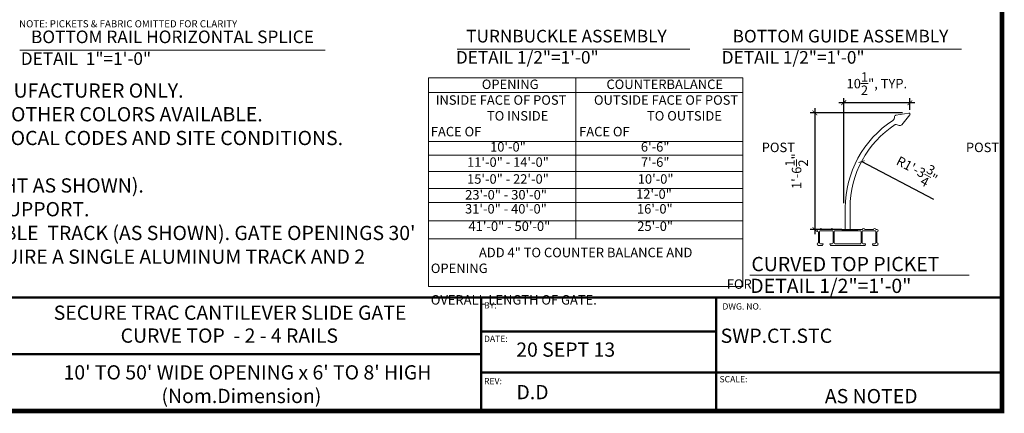
# Model space of a CAD drawing. Extents: x 99 to 5954, y 118 to 971.
# Drawn here: x 5330 to 5954, y 266 to 516 of the extents above; entities that cross this region are included whole.
import ezdxf
from ezdxf.enums import TextEntityAlignment as Align

# ---------------------------------------------------------------- set-up
doc = ezdxf.new("R2010")
doc.units = 0
doc.header["$LTSCALE"] = 10
doc.header["$MEASUREMENT"] = 0
doc.layers.get('0').update_dxf_attribs({"linetype": 'CONTINUOUS'})
doc.layers.get('DEFPOINTS').update_dxf_attribs({"linetype": 'CONTINUOUS'})
for name, color, linetype, lineweight in [('2', 5, 'CONTINUOUS', 30), ('3', 6, 'CONTINUOUS', 20), ('5', 50, 'CONTINUOUS', 9)]:
    doc.layers.add(name, color=color, linetype=linetype, lineweight=lineweight)
doc.layers.add('TITLE', color=7, linetype='CONTINUOUS')
doc.layers.get('0').off()
doc.styles.add('ARIAL', font='arial.ttf')
doc.styles.add('ARIALI', font='ariali.ttf')
doc.dimstyles.new('Annotative', dxfattribs={"dimscale": 0, "dimtxt": 0.0625, "dimasz": 0.03125, "dimexe": 0.03125, "dimexo": 0.03125, "dimgap": 0.046875, "dimtad": 2, "dimdec": 4, "dimzin": 0, "dimdsep": 46, "dimlunit": 4, "dimtxsty": 'ARIALI', "dimblk": 'ARCHTICK', "dimcen": 0, "dimdle": 0.03125, "dimadec": 0, "dimazin": 0, "dimtfac": 1, "dimtdec": 4, "dimtix": 1, "dimtofl": 0, "dimtmove": 1, "dimatfit": 0, "dimldrblk": 'INTEGRAL', "dimfxl": 1, "dimtolj": 1, "dimtzin": 0, "dimarcsym": 0})

# ---------------------------------------------------------------- blocks, each defined once
blk = doc.blocks.new('_ArchTick')
at = {"color": 0, "linetype": 'ByBlock', "const_width": 0.15}
blk.add_lwpolyline([(-0.5, -0.5), (0.5, 0.5)], dxfattribs=at)
blk = doc.blocks.new('*D300')
at = {"layer": '5', "color": 0, "lineweight": -2, "transparency": 16777216}
for p, q in [((5896.9, 463.01), (5849, 463.01)), ((5852, 399.38), (5852, 466.01)), ((5893.9, 458.54), (5893.9, 466.01))]:
    blk.add_line(p, q, dxfattribs=at)
at = {"layer": 'DEFPOINTS', "color": 0, "transparency": 16777216}
for p in [(5852, 463.01), (5893.9, 455.54), (5852, 396.38)]:
    blk.add_point(p, dxfattribs=at)
at = {"layer": '5', "color": 0, "lineweight": -2, "transparency": 16777216, "xscale": 3, "yscale": 3, "zscale": 3, "rotation": 180}
blk.add_blockref('_ArchTick', (5852, 463.01), dxfattribs=at)
at = {"layer": '5', "color": 0, "lineweight": -2, "transparency": 16777216, "xscale": 3, "yscale": 3, "zscale": 3}
blk.add_blockref('_ArchTick', (5893.9, 463.01), dxfattribs=at)
at = {"layer": '5', "color": 0, "transparency": 16777216, "insert": (5872.95, 475.14), "char_height": 6, "attachment_point": 5, "style": 'ARIALI'}
blk.add_mtext('\\A1;10{\\H1.000000x;\\S1/2;}", TYP.', dxfattribs=at)
blk = doc.blocks.new('_Integral')
at = {"color": 0, "linetype": 'ByBlock', "lineweight": -2}
for start, end in [(102, 168), (282, 348)]:
    blk.add_arc((0, 0), 0.454, start, end, dxfattribs=at)
blk = doc.blocks.new('*D301')
at = {"layer": '5', "color": 0, "lineweight": -2, "transparency": 16777216}
for p, q in [((5889.27, 456.65), (5830.72, 456.65)), ((5833.72, 459.65), (5833.72, 379.65)), ((5850.74, 382.65), (5830.72, 382.65))]:
    blk.add_line(p, q, dxfattribs=at)
at = {"layer": 'DEFPOINTS', "color": 0, "transparency": 16777216}
for p in [(5892.27, 456.65), (5833.72, 382.65), (5853.74, 382.65)]:
    blk.add_point(p, dxfattribs=at)
at = {"layer": '5', "color": 0, "lineweight": -2, "transparency": 16777216, "xscale": 3, "yscale": 3, "zscale": 3}
for p, rotation in [((5833.72, 456.65), 90), ((5833.72, 382.65), 270)]:
    blk.add_blockref('_ArchTick', p, dxfattribs=dict(at, rotation=rotation))
at = {"layer": '5', "color": 0, "transparency": 16777216, "insert": (5822.14, 419.65), "char_height": 6, "attachment_point": 5, "rotation": 90, "style": 'ARIALI'}
blk.add_mtext('\\A1;1\'-6{\\H1.000000x;\\S1/2;}"', dxfattribs=at)
blk = doc.blocks.new('*D302')
at = {"layer": '5', "color": 0, "lineweight": -2, "transparency": 16777216}
blk.add_line((5908.95, 401.66), (5863.24, 425.7), dxfattribs=at)
at = {"layer": 'DEFPOINTS', "color": 0, "transparency": 16777216}
for p in [(5863.24, 425.7), (5918.98, 396.39)]:
    blk.add_point(p, dxfattribs=at)
at = {"layer": '5', "color": 0, "lineweight": -2, "transparency": 16777216, "xscale": 3, "yscale": 3, "zscale": 3, "rotation": 152.2553407603469}
blk.add_blockref('_ArchTick', (5863.24, 425.7), dxfattribs=at)
at = {"layer": '5', "color": 0, "transparency": 16777216, "insert": (5898.34, 420.37), "char_height": 6, "attachment_point": 5, "rotation": 332.25534, "style": 'ARIALI'}
blk.add_mtext('\\A1;R1\'-3{\\H1.000000x;\\S3/4;}"', dxfattribs=at)
blk = doc.blocks.new('AL DOUBLE TRACK')
at = {"layer": '3'}
for p, q in [((168.68, -38.16), (168.49, -38.16)), ((168.49, -38.53), (168.49, -40.28)), ((168.68, -38.47), (168.68, -40.28)), ((170.68, -38.35), (168.8, -38.35)), ((170.43, -38.16), (169.05, -38.16)), ((175.43, -38.16), (170.8, -38.16)), ((170.8, -40.28), (170.8, -38.47)), ((170.99, -40.28), (170.99, -38.47)), ((175.12, -38.35), (171.12, -38.35)), ((175.24, -40.28), (175.24, -38.47)), ((175.43, -40.28), (175.43, -38.47)), ((177.43, -38.35), (175.55, -38.35)), ((177.18, -38.16), (175.8, -38.16)), ((177.74, -38.16), (177.55, -38.16)), ((177.55, -38.16), (177.74, -38.16)), ((177.55, -40.28), (177.55, -38.47)), ((177.74, -40.28), (177.74, -38.53)), ((168.8, -40.41), (169.21, -40.41)), ((169.12, -40.66), (169.21, -40.41)), ((170.27, -40.41), (170.68, -40.41)), ((170.37, -40.66), (170.27, -40.41)), ((171.12, -40.41), (175.12, -40.41)), ((175.55, -40.41), (175.96, -40.41)), ((175.87, -40.66), (175.96, -40.41)), ((177.02, -40.41), (177.43, -40.41)), ((177.12, -40.66), (177.02, -40.41)), ((168.49, -40.66), (169.12, -40.66)), ((170.37, -40.66), (175.87, -40.66)), ((177.12, -40.66), (177.74, -40.66))]:
    blk.add_line(p, q, dxfattribs=at)
for centre, radius, start, end in [((168.49, -38.35), 0.188, 90, 270), ((168.87, -38.16), 0.188, 0, 180), ((168.8, -38.47), 0.125, 90, 180), ((170.62, -38.16), 0.188, 0, 180), ((170.68, -38.47), 0.125, 0, 90), ((171.12, -38.47), 0.125, 90, 180), ((175.12, -38.47), 0.125, 0, 90), ((175.62, -38.16), 0.188, 0, 180), ((175.55, -38.47), 0.125, 90, 180), ((177.37, -38.16), 0.188, 0, 180), ((177.43, -38.47), 0.125, 0, 90), ((177.74, -38.35), 0.188, 270, 90), ((168.49, -40.47), 0.188, 90, 270), ((168.8, -40.28), 0.125, 180, 270), ((170.68, -40.28), 0.125, 270, 0), ((171.12, -40.28), 0.125, 180, 270), ((175.12, -40.28), 0.125, 270, 360), ((175.55, -40.28), 0.125, 180, 270), ((177.43, -40.28), 0.125, 270, 0), ((177.74, -40.47), 0.188, 270, 90)]:
    blk.add_arc(centre, radius, start, end, dxfattribs=at)

msp = doc.modelspace()

# ---------------------------------------------------------------- linework, layer by layer
at = {"layer": '2'}
msp.add_line((5850.74432, 382.65414), (5860.94456, 382.65414), dxfattribs=at)
at = {"layer": '3'}
for p, q in [((5589.19181, 478.81232), (5788.1344, 478.81232)), ((5589.19181, 478.81232), (5589.19181, 346.49378)), ((5682.45174, 478.81232), (5682.45174, 376.77102)), ((5788.1344, 478.81232), (5788.1344, 346.49378)), ((5589.19181, 469.50263), (5788.1344, 469.50263)), ((5682.45174, 469.50263), (5788.1344, 469.50263)), ((5885.05441, 455.06621), (5893.17821, 456.50114)), ((5888.84988, 448.94773), (5893.89008, 455.35356)), ((5589.19181, 438.48738), (5788.1344, 438.48738)), ((5589.19181, 438.48738), (5788.1344, 438.48738)), ((5682.45174, 438.48738), (5788.1344, 438.48738)), ((5682.45174, 433.60266), (5682.45174, 376.77102)), ((5589.19181, 429.72851), (5788.1344, 429.72851)), ((5589.19181, 419.50071), (5788.1344, 419.50071)), ((5589.19181, 408.62044), (5788.1344, 408.62044)), ((5589.19181, 408.62044), (5788.1344, 408.62044)), ((5589.19181, 399.78537), (5788.1344, 399.78537)), ((5853.00361, 396.37706), (5853.00361, 382.65414)), ((5856.00361, 396.37706), (5856.00361, 382.65414)), ((5589.19181, 388.2782), (5788.1344, 388.2782)), ((5589.19181, 376.77102), (5788.1344, 376.77102)), ((5589.19181, 346.49378), (5788.1344, 346.49378))]:
    msp.add_line(p, q, dxfattribs=at)
for centre, radius, start, end in [((5885.09133, 454.09953), 0.96739, 92.18707843, 184.64738395), ((5893.26668, 455.76143), 0.74498, 326.80457127, 96.82051881), ((5918.93329, 396.41584), 65.92969, 122.91691603, 180.03319359), ((5918.98368, 396.38554), 62.98007, 123.10571504, 180.00982046), ((5881.57071, 453.81576), 2.56465, 306.76171959, 4.59348743), ((5885.05329, 445.22871), 3.94092, 59.44264776, 96.82628254), ((5887.54085, 451.05796), 2.48327, 258.76091988, 301.81254504)]:
    msp.add_arc(centre, radius, start, end, dxfattribs=at)
at = {"layer": '5'}
for p, q in [((5330.55651, 496.40269), (5523.65008, 496.40269)), ((5607.26882, 496.88963), (5754.58552, 496.88963)), ((5775.56956, 496.88963), (5926.6413, 496.88963)), ((5589.19181, 426.74724), (5589.19181, 424.81232)), ((5792.63195, 353.83588), (5931.38179, 353.83588))]:
    msp.add_line(p, q, dxfattribs=at)
at = {"layer": 'TITLE'}
for points in [[(4986.90583, 969.33766, 2.97, 2.97, 0), (4986.90583, 267.67516, 2.97, 2.97, 0), (5952.15583, 267.67516, 2.97, 2.97, 0), (5952.15583, 969.33766, 2.97, 2.97, 0), (4986.90583, 969.33766, 2.97, 2.97, 0), (4986.90583, 969.33766, 2.97, 2.97, 0)], [(4986.90583, 339.67516, 1.5, 1.5, 0), (5952.15583, 339.67516, 1.5, 1.5, 0)], [(5622.53083, 267.67516, 1.5, 1.5, 0), (5622.53083, 339.67516, 1.5, 1.5, 0)], [(5771.19692, 339.67516, 1.5, 1.5, 0), (5771.19692, 267.67516, 1.5, 1.5, 0)], [(5622.53083, 318.06081, 1.5, 1.5, 0), (5771.19692, 318.06081, 1.5, 1.5, 0)], [(5622.53083, 292.03747, 1.5, 1.5, 0), (5771.19692, 292.03747, 1.5, 1.5, 0)]]:
    msp.add_lwpolyline(points, format="xyseb", dxfattribs=at)
at = {"layer": 'TITLE', "const_width": 1.5}
for points in [[(5301.78514, 303.67516), (5622.53083, 303.67516)], [(5771.19692, 292.03747), (5952.15583, 292.03747)]]:
    msp.add_lwpolyline(points, dxfattribs=at)

# ---------------------------------------------------------------- block references
at = {"layer": '2', "xscale": 4, "yscale": 4, "zscale": 4}
msp.add_blockref('AL DOUBLE TRACK', (5162.04226, 535.28571), dxfattribs=at)

# ---------------------------------------------------------------- texts
at = {"layer": '5', "style": 'ARIAL'}
for s, height, p in [('BOTTOM RAIL HORIZONTAL SPLICE', 8, (5427.08316, 503.75224)), ('TURNBUCKLE ASSEMBLY', 8, (5676.44957, 504.19497)), ('BOTTOM GUIDE ASSEMBLY', 8, (5849.91718, 504.19497)), ('DETAIL  1"=1\'-0"', 8, (5372.33367, 489.95749)), ('DETAIL 1/2"=1\'-0"', 8, (5651.69438, 490.74612)), ('DETAIL 1/2"=1\'-0"', 8, (5819.99512, 490.74612)), ('OPENING', 6, (5640.85101, 473.92791)), ('COUNTERBALANCE', 6, (5738.67642, 473.92791)), ('10\'-0"', 6, (5639.4491, 434.31309)), ('6\'-6"', 6, (5732.63426, 434.31309)), ('11\'-0" - 14\'-0"', 6, (5639.4491, 424.62932)), ('7\'-6"', 6, (5732.64765, 424.62932)), ('15\'-0" - 22\'-0"', 6, (5639.4491, 413.91695)), ('10\'-0"', 6, (5732.93891, 413.91695)), ('23\'-0" - 30\'-0"', 6, (5638.27633, 403.92594)), ('12\'-0"', 6, (5731.8785, 404.37145)), ('31\'-0" - 40\'-0"', 6, (5638.17528, 395.00475)), ('16\'-0"', 6, (5732.42195, 395.00475)), (' 41\'-0" - 50\'-0"', 6, (5639.4491, 383.99406)), ('25\'-0"', 6, (5732.63426, 383.99406))]:
    msp.add_text(s, height=height, dxfattribs=at).set_placement(p, align=Align.MIDDLE)
for s, height, p in [('CURVED TOP PICKET', 9.024, (5793.53713, 356.27294)), ('DETAIL 1/2"=1\'-0"', 9.024, (5792.84726, 342.48682)), ('BY:', 4, (5624.2772, 332.62709)), ('SECURE TRAC CANTILEVER SLIDE GATE', 9.024, (5351.93638, 325.44988)), ('CURVE TOP  - 2 - 4 RAILS', 9.024, (5394.27783, 310.94462)), ('SWP.CT.STC', 9.024, (5774.07789, 310.83552)), ('DATE:', 4, (5624.2772, 311.42847)), ('20 SEPT 13', 9.024, (5644.70412, 302.0681)), ("10' TO 50' WIDE OPENING x 6' TO 8' HIGH", 9.024, (5358.13597, 287.62888)), ('REV:', 4, (5624.2772, 284.62778)), ('SCALE:', 4, (5773.33592, 285.82766)), ('(Nom.Dimension)', 9.024, (5420.13198, 272.69877)), ('D.D', 9.024, (5644.81058, 275.12231)), ('AS NOTED', 9.024, (5840.03457, 272.56927))]:
    msp.add_text(s, height=height, dxfattribs=at).set_placement(p)
at = {"layer": '5', "attachment_point": 1, "style": 'ARIAL'}
for s, width, gutter_width, heights, insert, char_height in [('NOTE: PICKETS & FABRIC OMITTED FOR CLARITY', 156.8954812, 0.46875, [320.37433], (5330.01126, 515.31858), 4.512), ("NOTES:\\P1. SPECIFICATIONS SHOWN CAN BE CHANGED BY THE MANUFACTURER ONLY.\\P2. ALL COMPONENTS OF THE GATE TO BE COATED BLACK. OTHER COLORS AVAILABLE.\\P3. VERIFY POST DEPTH AND FOOTING DIMENSIONS WITH LOCAL CODES AND SITE CONDITIONS.\\P4. CUSTOM DIMENSIONS ARE AVAILABLE UPON REQUEST.\\P5. OUTSIDE LOOKING IN, GATE LATCHES ON _______ (RIGHT AS SHOWN).\\P6. GATE OPENINGS OVER 40' WILL REQUIRE ADDITIONAL SUPPORT.\\P7. OPENINGS OVER 30' REQUIRE A FIELD SPLICE AND DOUBLE  TRACK (AS SHOWN). GATE OPENINGS 30' OR LESS DO NOT REQUIRE A FIELD SPLICE AND ONLY REQUIRE A SINGLE ALUMINUM TRACK AND 2 SUPPORT POSTS.", 599.4817082, 0, [161.77449], (4991.527, 490.33064), 9.024), ('\\pi0.51276;INSIDE FACE OF POST \\P\\pi5.9193;TO INSIDE FACE OF \\P\\pi34.908;POST', 91.823615, 0.46875, [209.1462], (5590.62812, 467.73814), 6), ('\\pi1.5631;OUTSIDE FACE OF POST \\P\\pi7.158;TO OUTSIDE FACE OF \\P\\pi40.803;POST', 103.6119541, 0.46875, [209.1462], (5684.52244, 467.73814), 6), ('\\pi5.0778;ADD 4" TO COUNTER BALANCE AND OPENING \\P\\pi31.229;FOR OVERALL LENGTH OF GATE.', 197.506277, 0.46875, [209.1462], (5590.62812, 371.10723), 6)]:
    msp.add_mtext_dynamic_manual_height_columns(s, width=width, gutter_width=gutter_width, heights=heights, dxfattribs=dict(at, insert=insert, char_height=char_height))
at = {"layer": '5', "insert": (5775.22963, 335.94559), "char_height": 4, "width": 66.815671, "attachment_point": 1, "style": 'ARIAL'}
msp.add_mtext('{\\fArial|b0|i0|c0|p34;DWG. NO.}', dxfattribs=at)

# ---------------------------------------------------------------- dimensions: what is measured, and where the dimension line sits
at = {"layer": '5'}
dim = msp.add_linear_dim(base=(5852.00361, 463.01338), p1=(5893.89975, 455.54136), p2=(5852.00361, 396.37706), text='<>, TYP.', dimstyle='Annotative', override={"dimlfac": 0.25}, dxfattribs=at)
dim.commit()
dim.dimension.update_dxf_attribs({"geometry": '*D300', "text_midpoint": (5872.95168, 463.01338), "dimtype": 160})
dim = msp.add_linear_dim(base=(5833.72025, 382.65414), p1=(5892.26559, 456.65414), p2=(5853.74432, 382.65414), angle=90, dimstyle='Annotative', override={"dimlfac": 0.25}, dxfattribs=at)
dim.commit()
dim.dimension.update_dxf_attribs({"geometry": '*D301', "text_midpoint": (5833.72025, 419.65414), "dimtype": 160})
dim = msp.add_radius_dim(center=(5918.98368, 396.38554), mpoint=(5863.24436, 425.70478), dimstyle='Annotative', override={"dimlfac": 0.25}, dxfattribs=at)
dim.commit()
dim.dimension.update_dxf_attribs({"geometry": '*D302', "text_midpoint": (5892.93659, 410.08647), "dimtype": 164})

doc.saveas('drawing.dxf')
